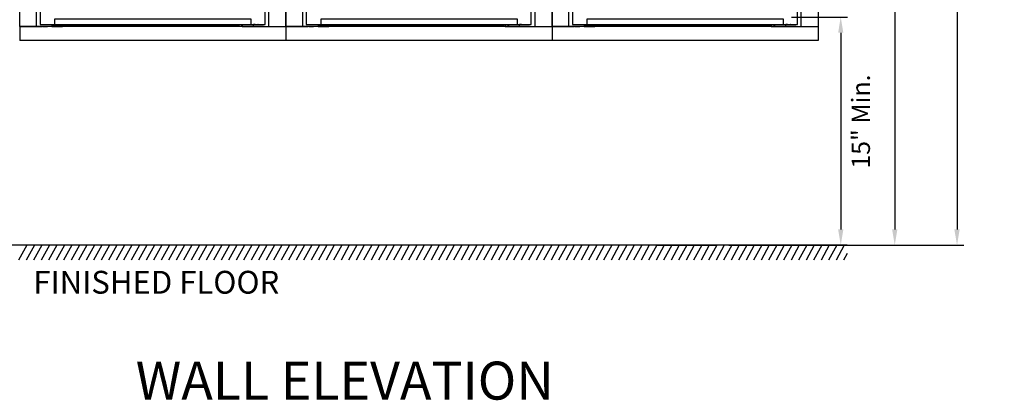
# Model space of a CAD drawing. Units: inches. Extents: x 1188 to 2309, y -30 to 48.
# Drawn here: x 1953 to 2017, y -30 to -5 of the extents above; entities that cross this region are included whole.
import ezdxf

# ---------------------------------------------------------------- set-up
doc = ezdxf.new("R2010")
doc.units = ezdxf.units.IN
doc.header["$MEASUREMENT"] = 0
for name, color, linetype in [('Board', 7, 'Continuous'), ('Case 11', 7, 'Continuous'), ('Case 15', 7, 'Continuous'), ('Dim', 1, 'Continuous')]:
    doc.layers.add(name, color=color, linetype=linetype)
doc.styles.add('view', font='romans.shx', dxfattribs={"height": 0.1})
doc.dimstyles.new('Standard$0', dxfattribs={"dimscale": 8, "dimtxt": 0.15, "dimasz": 0.13, "dimexe": 0.055, "dimexo": 0.055, "dimgap": 0.09, "dimtad": 2, "dimdec": 4, "dimzin": 0, "dimdsep": 46, "dimlunit": 5, "dimtxsty": 'Standard', "dimcen": 0.09, "dimadec": 0, "dimazin": 1, "dimtfac": 1, "dimtdec": 4, "dimtofl": 0, "dimtmove": 0, "dimatfit": 3, "dimfxl": 1, "dimfrac": 2, "dimtolj": 1, "dimtzin": 0, "dimarcsym": 0})

# ---------------------------------------------------------------- blocks, each defined once
blk = doc.blocks.new('*D229')
at = {"layer": 'Defpoints', "color": 0, "transparency": 16777216}
for p in [(2002.841, -4.349), (2002.841, -19.349), (2006.527, -19.349)]:
    blk.add_point(p, dxfattribs=at)
at = {"layer": 'Dim', "color": 0, "lineweight": -2, "transparency": 16777216}
for p, q in [((2003.281, -4.349), (2006.967, -4.349)), ((2006.527, -5.389), (2006.527, -18.309)), ((2003.281, -19.349), (2006.967, -19.349))]:
    blk.add_line(p, q, dxfattribs=at)
at = {"layer": 'Dim', "color": 0, "transparency": 16777216}
for points in [[(2006.354, -5.389), (2006.7, -5.389), (2006.527, -4.349)], [(2006.354, -18.309), (2006.7, -18.309), (2006.527, -19.349)]]:
    blk.add_solid(points, dxfattribs=at)
at = {"layer": 'Dim', "color": 0, "transparency": 16777216, "insert": (2007.847, -11.223), "char_height": 1.2, "attachment_point": 5, "rotation": 90}
blk.add_mtext('\\A1;15" Min.', dxfattribs=at)
blk = doc.blocks.new('*D230')
at = {"layer": 'Defpoints', "color": 0, "transparency": 16777216}
for p in [(1990.805, 34.512), (2002.813, -19.349), (2014.169, -19.349)]:
    blk.add_point(p, dxfattribs=at)
at = {"layer": 'Dim', "color": 0, "lineweight": -2, "transparency": 16777216}
for p, q in [((1991.245, 34.512), (2014.609, 34.512)), ((2014.169, 33.472), (2014.169, -18.309)), ((2003.253, -19.349), (2014.609, -19.349))]:
    blk.add_line(p, q, dxfattribs=at)
at = {"layer": 'Dim', "color": 0, "transparency": 16777216}
for points in [[(2013.995, 33.472), (2014.342, 33.472), (2014.169, 34.512)], [(2013.995, -18.309), (2014.342, -18.309), (2014.169, -19.349)]]:
    blk.add_solid(points, dxfattribs=at)
at = {"layer": 'Dim', "color": 0, "transparency": 16777216, "insert": (2015.489, 7.977), "char_height": 1.2, "attachment_point": 5, "rotation": 90}
blk.add_mtext('\\A1;53 7/8"', dxfattribs=at)
blk = doc.blocks.new('*D228')
at = {"layer": 'Defpoints', "color": 0, "transparency": 16777216}
for p in [(1992.37, 12.601), (1998.721, -19.349), (2010.076, -19.349)]:
    blk.add_point(p, dxfattribs=at)
at = {"layer": 'Dim', "color": 0, "lineweight": -2, "transparency": 16777216}
for p, q in [((1992.81, 12.601), (2010.516, 12.601)), ((2010.076, 11.561), (2010.076, -18.309)), ((1999.161, -19.349), (2010.516, -19.349))]:
    blk.add_line(p, q, dxfattribs=at)
at = {"layer": 'Dim', "color": 0, "transparency": 16777216}
for points in [[(2009.903, 11.561), (2010.25, 11.561), (2010.076, 12.601)], [(2009.903, -18.309), (2010.25, -18.309), (2010.076, -19.349)]]:
    blk.add_solid(points, dxfattribs=at)
at = {"layer": 'Dim', "color": 0, "transparency": 16777216, "insert": (2011.396, 2.046), "char_height": 1.2, "attachment_point": 5, "rotation": 90}
blk.add_mtext('\\A1;31 15/16"', dxfattribs=at)
blk = doc.blocks.new('A$C6D1D4C92')
at = {"layer": 'Case 15'}
for p, q in [((0, 44.253), (17.496, 44.25)), ((0, 44.253), (17.496, 44.25)), ((0, 44.25), (0, 43.318)), ((0, 44.25), (0, 43.318)), ((0.001, 43.318), (0.001, 44.25)), ((0.001, 43.318), (0.001, 44.25)), ((0.563, 44.25), (0.562, 44.25)), ((0.563, 44.25), (0.562, 44.25)), ((0.563, 44.25), (16.934, 44.25)), ((0.563, 44.25), (16.934, 44.25)), ((16.934, 44.25), (16.933, 44.25)), ((16.934, 44.25), (16.933, 44.25)), ((17.496, 43.318), (17.496, 44.25)), ((17.496, 43.318), (17.496, 44.25)), ((0, 0.932), (0, 43.568)), ((0, 0.932), (0, 43.568)), ((17.496, 43.568), (17.496, 0.932)), ((17.496, 43.568), (17.496, 0.932)), ((0, 43.318), (16.375, 43.318)), ((0, 43.318), (16.375, 43.318)), ((0.562, 43.318), (0.563, 43.318)), ((0.562, 43.318), (0.563, 43.318)), ((1.453, 43.318), (0.566, 43.318)), ((1.453, 43.318), (0.566, 43.318)), ((1.109, 0.932), (1.109, 43.318)), ((1.109, 0.932), (1.109, 43.318)), ((1.344, 43.318), (1.344, 1.06)), ((1.344, 43.318), (1.344, 1.06)), ((2.312, 43.175), (2.312, 43.318)), ((2.312, 43.175), (2.312, 43.318)), ((15.197, 43.175), (2.312, 43.175)), ((15.197, 43.175), (2.312, 43.175)), ((15.197, 43.175), (15.197, 43.318)), ((16.129, 1.06), (16.129, 43.318)), ((16.129, 1.06), (16.129, 43.318)), ((16.362, 43.318), (16.362, 0.932)), ((16.362, 43.318), (16.362, 0.932)), ((16.934, 43.318), (16.375, 43.318)), ((17.496, 43.318), (16.375, 43.318)), ((2.312, 1.06), (2.312, 1.425)), ((2.312, 1.425), (15.197, 1.425)), ((2.312, 1.06), (2.312, 1.425)), ((2.312, 1.425), (15.197, 1.425)), ((15.197, 1.425), (15.197, 1.06)), ((15.197, 1.425), (15.197, 1.06)), ((0, 0.952), (2.172, 0.952)), ((0, 0.952), (2.172, 0.952)), ((0, 0.932), (1.453, 0.932)), ((0, 0.932), (0, 0)), ((0, 0.932), (1.453, 0.932)), ((0, 0.932), (0, 0)), ((1.623, 0.932), (1.075, 0.932)), ((1.623, 0.932), (1.075, 0.932)), ((1.344, 1.06), (16.129, 1.06)), ((1.344, 1.06), (16.129, 1.06)), ((16.018, 0.932), (1.453, 0.932)), ((16.018, 0.932), (1.453, 0.932)), ((1.502, 0.932), (1.533, 0.932)), ((1.502, 0.932), (1.533, 0.932)), ((1.548, 0.932), (1.656, 0.932)), ((1.548, 0.932), (1.656, 0.932)), ((14.633, 0.932), (1.825, 0.932)), ((14.633, 0.932), (1.825, 0.932)), ((2.113, 1.057), (2.113, 0.932)), ((2.113, 1.057), (2.113, 0.932)), ((2.113, 0.932), (2.823, 0.932)), ((15.358, 0.932), (2.113, 0.932)), ((15.358, 0.932), (2.113, 0.932)), ((2.113, 0.932), (2.823, 0.932)), ((15.358, 0.932), (2.113, 0.932)), ((15.358, 0.932), (2.113, 0.932)), ((2.172, 1.031), (2.172, 0.952)), ((2.172, 1.031), (2.251, 1.031)), ((2.172, 1.031), (2.172, 0.952)), ((2.172, 1.031), (2.251, 1.031)), ((2.251, 1.031), (2.251, 0.952)), ((2.251, 1.031), (2.251, 0.952)), ((2.251, 0.952), (2.304, 0.952)), ((2.251, 0.952), (2.304, 0.952)), ((2.363, 0.952), (2.304, 0.952)), ((2.363, 0.952), (2.304, 0.952)), ((2.363, 0.952), (2.363, 1.06)), ((2.363, 0.952), (2.363, 1.06)), ((2.363, 0.936), (2.363, 0.952)), ((2.363, 0.936), (2.363, 0.952)), ((2.363, 0.936), (2.408, 0.936)), ((2.363, 0.936), (2.408, 0.936)), ((2.408, 1.06), (2.408, 0.936)), ((2.408, 1.06), (2.408, 0.936)), ((2.408, 0.937), (14.412, 0.937)), ((2.408, 0.937), (14.412, 0.937)), ((2.459, 1.06), (2.459, 1.021)), ((2.459, 1.06), (2.459, 1.021)), ((2.459, 1.021), (14.357, 1.021)), ((2.459, 1.021), (14.357, 1.021)), ((14.357, 1.06), (14.357, 1.021)), ((14.357, 1.06), (14.357, 1.021)), ((14.412, 1.06), (14.412, 0.936)), ((14.412, 1.06), (14.412, 0.936)), ((14.457, 0.936), (14.588, 0.936)), ((14.457, 0.936), (14.588, 0.936)), ((14.588, 1.06), (14.588, 0.936)), ((14.588, 1.06), (14.588, 0.936)), ((14.588, 0.936), (14.633, 0.936)), ((14.588, 0.936), (14.633, 0.936)), ((14.633, 1.06), (14.633, 0.936)), ((14.633, 1.06), (14.633, 0.936)), ((14.633, 0.936), (14.633, 0.932)), ((14.633, 0.936), (14.633, 0.932)), ((14.648, 0.932), (15.358, 0.932)), ((14.648, 0.932), (15.358, 0.932)), ((15.358, 0.932), (15.358, 1.057)), ((15.358, 0.932), (15.358, 1.057)), ((15.458, 1.06), (15.458, 1.057)), ((15.458, 1.06), (15.458, 1.057)), ((15.487, 1.06), (15.487, 1.057)), ((15.487, 1.06), (15.487, 1.057)), ((15.514, 1.06), (15.514, 1.057)), ((15.514, 1.06), (15.514, 1.057)), ((15.612, 1.06), (15.612, 1.057)), ((15.612, 1.06), (15.612, 1.057)), ((15.666, 1.057), (15.687, 1.057)), ((15.666, 1.057), (15.687, 1.057)), ((15.712, 1.06), (15.712, 1.057)), ((15.712, 1.06), (15.712, 1.057)), ((15.727, 1.06), (15.727, 1.057)), ((15.727, 1.06), (15.727, 1.057)), ((15.815, 0.932), (15.923, 0.932)), ((15.815, 0.932), (15.923, 0.932)), ((15.938, 0.932), (15.969, 0.932)), ((15.938, 0.932), (15.969, 0.932)), ((16.018, 0.932), (17.496, 0.932)), ((16.018, 0.932), (17.496, 0.932)), ((17.496, 0.932), (17.496, 0)), ((17.496, 0.932), (17.496, 0)), ((17.496, 0), (0, 0)), ((17.496, 0), (0, 0))]:
    blk.add_line(p, q, dxfattribs=at)
for centre, start, end in [((1.681, 0.986), 205.66025, 223.172), ((1.681, 0.986), 205.66025, 223.172), ((1.767, 0.986), 316.828, 334.33975), ((1.767, 0.986), 316.828, 334.33975)]:
    blk.add_arc(centre, 0.0787, start, end, dxfattribs=at)
for centre, major_axis, start_param, end_param in [((1.724, 0.932), (0.102, 0), 2.955681, 6.469097), ((1.724, 0.932), (0.102, 0), 2.955681, 6.469097), ((14.457, 0.936), (-0.0449, 0), 6.283083, 7.85393), ((14.457, 0.936), (-0.0449, 0), 6.283083, 7.85393), ((14.648, 0.932), (-0.015, 0), 6.283184, 7.853981), ((14.648, 0.932), (-0.015, 0), 6.283184, 7.853981), ((15.628, 1.057), (-0.27, 0), 6.031851, 8.544701), ((15.628, 1.057), (-0.27, 0), 6.031851, 8.544701), ((15.628, 0.932), (-0.27, 0), 6.283182, 8.544628), ((15.628, 0.932), (-0.27, 0), 6.283182, 8.544628), ((15.429, 1.057), (-0.065, 0), 3.601586, 6.031732), ((15.429, 1.057), (-0.065, 0), 3.601586, 6.031732), ((15.628, 1.057), (0.14, 0), 3.809626, 4.065944), ((15.628, 1.057), (0.14, 0), 3.809626, 4.065944), ((15.566, 1.057), (0.0375, 0), 4.065966, 6.070981), ((15.566, 1.057), (0.0375, 0), 4.065966, 6.070981), ((15.628, 1.057), (0.065, 0), 0.934312, 1.084996), ((15.628, 1.057), (0.065, 0), 0.934312, 1.084996), ((15.815, 0.932), (-0.015, 0), 6.283154, 7.853966), ((15.815, 0.932), (-0.015, 0), 6.283154, 7.853966), ((15.923, 0.932), (0.015, 0), 0.087276, 1.570796), ((15.923, 0.932), (0.015, 0), 0.087276, 1.570796), ((16.018, 0.932), (-0.05, 0), 0.087267, 1.570796), ((16.018, 0.932), (-0.05, 0), 0.087267, 1.570796)]:
    blk.add_ellipse(centre, major_axis=major_axis, ratio=0.000034, start_param=start_param, end_param=end_param, dxfattribs=at)

msp = doc.modelspace()

# ---------------------------------------------------------------- linework, layer by layer
for p, q in [((2006.95357, -19.34591), (1917.56455, -19.34593)), ((1953.03017, -19.34592), (1952.48951, -20.34592)), ((1953.52307, -19.34592), (1952.98241, -20.34592)), ((1954.01598, -19.34592), (1953.47532, -20.34592)), ((1954.50888, -19.34592), (1953.96822, -20.34592)), ((1955.00178, -19.34592), (1954.46112, -20.34592)), ((1955.49468, -19.34592), (1954.95402, -20.34592)), ((1955.98758, -19.34592), (1955.44692, -20.34592)), ((1955.98758, -19.34592), (1955.44692, -20.34592)), ((1956.48049, -19.34592), (1955.93983, -20.34592)), ((1956.97339, -19.34592), (1956.43273, -20.34592)), ((1957.46629, -19.34592), (1956.92563, -20.34592)), ((1957.95919, -19.34592), (1957.41853, -20.34592)), ((1958.4521, -19.34592), (1957.91144, -20.34592)), ((1958.945, -19.34592), (1958.40434, -20.34592)), ((1959.4379, -19.34592), (1958.89724, -20.34592)), ((1959.9308, -19.34592), (1959.39014, -20.34592)), ((1960.4237, -19.34592), (1959.88304, -20.34592)), ((1960.91661, -19.34592), (1960.37595, -20.34592)), ((1961.40951, -19.34592), (1960.86885, -20.34592)), ((1961.90241, -19.34592), (1961.36175, -20.34592)), ((1962.39531, -19.34592), (1961.85465, -20.34592)), ((1962.88822, -19.34592), (1962.34756, -20.34592)), ((1963.38112, -19.34592), (1962.84046, -20.34592)), ((1963.87402, -19.34592), (1963.33336, -20.34592)), ((1964.36692, -19.34592), (1963.82626, -20.34592)), ((1964.85982, -19.34592), (1964.31916, -20.34592)), ((1965.35273, -19.34592), (1964.81207, -20.34592)), ((1965.84563, -19.34592), (1965.30497, -20.34592)), ((1965.84563, -19.34592), (1965.30497, -20.34592)), ((1966.33853, -19.34592), (1965.79787, -20.34592)), ((1966.83143, -19.34592), (1966.29077, -20.34592)), ((1967.32434, -19.34592), (1966.78368, -20.34592)), ((1967.81724, -19.34592), (1967.27658, -20.34592)), ((1968.31014, -19.34592), (1967.76948, -20.34592)), ((1968.80304, -19.34592), (1968.26238, -20.34592)), ((1969.29595, -19.34592), (1968.75529, -20.34592)), ((1969.78885, -19.34592), (1969.24819, -20.34592)), ((1970.28175, -19.34592), (1969.74109, -20.34592)), ((1970.77465, -19.34592), (1970.23399, -20.34592)), ((1971.26755, -19.34592), (1970.72689, -20.34592)), ((1971.76046, -19.34592), (1971.2198, -20.34592)), ((1972.25336, -19.34592), (1971.7127, -20.34592)), ((1972.74626, -19.34592), (1972.2056, -20.34592)), ((1973.23916, -19.34592), (1972.6985, -20.34592)), ((1973.73207, -19.34592), (1973.19141, -20.34592)), ((1974.22497, -19.34592), (1973.68431, -20.34592)), ((1974.71787, -19.34592), (1974.17721, -20.34592)), ((1975.21077, -19.34592), (1974.67011, -20.34592)), ((1975.70367, -19.34592), (1975.16301, -20.34592)), ((1976.19658, -19.34592), (1975.65592, -20.34592)), ((1976.68948, -19.34592), (1976.14882, -20.34592)), ((1977.18238, -19.34592), (1976.64172, -20.34592)), ((1977.67528, -19.34592), (1977.13462, -20.34592)), ((1978.16819, -19.34592), (1977.62753, -20.34592)), ((1978.66109, -19.34592), (1978.12043, -20.34592)), ((1979.15399, -19.34592), (1978.61333, -20.34592)), ((1979.64689, -19.34592), (1979.10623, -20.34592)), ((1980.13979, -19.34592), (1979.59913, -20.34592)), ((1980.13979, -19.34592), (1979.59913, -20.34592)), ((1980.6327, -19.34592), (1980.09204, -20.34592)), ((1981.1256, -19.34592), (1980.58494, -20.34592)), ((1981.6185, -19.34592), (1981.07784, -20.34592)), ((1982.1114, -19.34592), (1981.57074, -20.34592)), ((1982.60431, -19.34592), (1982.06365, -20.34592)), ((1983.09721, -19.34592), (1982.55655, -20.34592)), ((1983.59011, -19.34592), (1983.04945, -20.34592)), ((1984.08301, -19.34592), (1983.54235, -20.34592)), ((1984.57591, -19.34592), (1984.03526, -20.34592)), ((1985.06882, -19.34592), (1984.52816, -20.34592)), ((1985.56172, -19.34592), (1985.02106, -20.34592)), ((1986.05462, -19.34592), (1985.51396, -20.34592)), ((1986.54752, -19.34592), (1986.00686, -20.34592)), ((1987.04043, -19.34592), (1986.49977, -20.34592)), ((1987.53333, -19.34592), (1986.99267, -20.34592)), ((1988.02623, -19.34592), (1987.48557, -20.34592)), ((1988.51913, -19.34592), (1987.97847, -20.34592)), ((1989.01204, -19.34592), (1988.47138, -20.34592)), ((1989.50494, -19.34592), (1988.96428, -20.34592)), ((1989.50494, -19.34592), (1988.96428, -20.34592)), ((1989.99784, -19.34592), (1989.45718, -20.34592)), ((1990.49074, -19.34592), (1989.95008, -20.34592)), ((1990.98364, -19.34592), (1990.44298, -20.34592)), ((1991.47655, -19.34592), (1990.93589, -20.34592)), ((1991.96945, -19.34592), (1991.42879, -20.34592)), ((1992.46235, -19.34592), (1991.92169, -20.34592)), ((1992.95525, -19.34592), (1992.41459, -20.34592)), ((1993.44816, -19.34592), (1992.9075, -20.34592)), ((1993.94106, -19.34592), (1993.4004, -20.34592)), ((1994.43396, -19.34592), (1993.8933, -20.34592)), ((1994.92686, -19.34592), (1994.3862, -20.34592)), ((1995.41976, -19.34592), (1994.8791, -20.34592)), ((1995.91267, -19.34592), (1995.37201, -20.34592)), ((1996.40557, -19.34592), (1995.86491, -20.34592)), ((1996.89847, -19.34592), (1996.35781, -20.34592)), ((1997.39137, -19.34592), (1996.85071, -20.34592)), ((1997.88428, -19.34592), (1997.34362, -20.34592)), ((1998.37718, -19.34592), (1997.83652, -20.34592)), ((1998.87008, -19.34592), (1998.32942, -20.34592)), ((1999.36298, -19.34592), (1998.82232, -20.34592)), ((1999.36298, -19.34592), (1998.82232, -20.34592)), ((1999.85588, -19.34592), (1999.31522, -20.34592)), ((2000.34879, -19.34592), (1999.80813, -20.34592)), ((2000.84169, -19.34592), (2000.30103, -20.34592)), ((2001.33459, -19.34592), (2000.79393, -20.34592)), ((2001.82749, -19.34592), (2001.28683, -20.34592)), ((2002.3204, -19.34592), (2001.77974, -20.34592)), ((2002.8133, -19.34592), (2002.27264, -20.34592)), ((2003.3062, -19.34592), (2002.76554, -20.34592)), ((2003.7991, -19.34592), (2003.25844, -20.34592)), ((2004.29201, -19.34592), (2003.75135, -20.34592)), ((2004.78491, -19.34592), (2004.24425, -20.34592)), ((2005.27781, -19.34592), (2004.73715, -20.34592)), ((2005.77071, -19.34592), (2005.23005, -20.34592)), ((2006.26361, -19.34592), (2005.72295, -20.34592)), ((2006.75652, -19.34592), (2006.21586, -20.34592)), ((2006.95357, -19.89312), (2006.70876, -20.34592))]:
    msp.add_line(p, q)
at = {"layer": 'Board'}
for p, q in [((1994.37064, -19.34592), (1994.87064, -19.34592)), ((1994.87064, -19.34592), (1998.37064, -19.34592))]:
    msp.add_line(p, q, dxfattribs=at)

# ---------------------------------------------------------------- block references
at = {"layer": 'Case 11'}
for p in [(1952.55722, -5.8964), (1970.05355, -5.89901), (1987.54989, -5.899)]:
    msp.add_blockref('A$C6D1D4C92', p, dxfattribs=at)

# ---------------------------------------------------------------- texts
at = {"layer": 'Dim', "attachment_point": 2, "style": 'view'}
for s, insert, char_height, width in [('FINISHED FLOOR', (1961.53853, -21.03748), 1.5, 18.4052165), ('WALL ELEVATION', (1973.924, -27.00479), 2.5, 72.1985953)]:
    msp.add_mtext(s, dxfattribs=dict(at, insert=insert, char_height=char_height, width=width))

# ---------------------------------------------------------------- dimensions: what is measured, and where the dimension line sits
at = {"layer": 'Dim'}
for base, p1, p2, picture, middle in [((2014.1688, -19.34853), (1990.80477, 34.51184), (2002.8133, -19.34853), '*D230', (2014.1688, 7.97652)), ((2010.07619, -19.34853), (1992.37002, 12.60093), (1998.72068, -19.34853), '*D228', (2010.07619, 2.0462))]:
    dim = msp.add_linear_dim(base=base, p1=p1, p2=p2, angle=90, dimstyle='Standard$0', override={"dimpost": '"'}, dxfattribs=at)
    dim.commit()
    dim.dimension.update_dxf_attribs({"geometry": picture, "text_midpoint": middle, "dimtype": 160})
dim = msp.add_linear_dim(base=(2006.52688, -19.34852), p1=(2002.84052, -4.34851), p2=(2002.84052, -19.34852), angle=90, text='<> Min.', dimstyle='Standard$0', override={"dimpost": '"'}, dxfattribs=at)
dim.commit()
dim.dimension.update_dxf_attribs({"geometry": '*D229', "text_midpoint": (2006.52688, -11.22334), "dimtype": 160})

doc.saveas('drawing.dxf')
